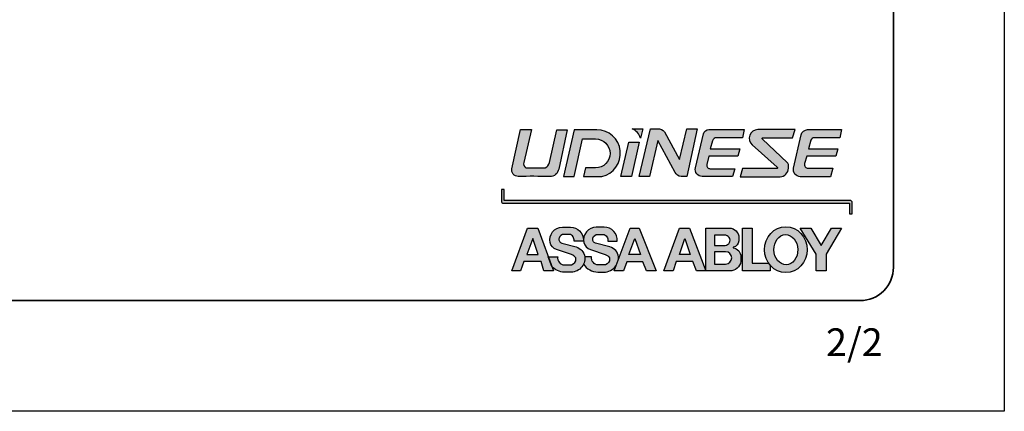
# Paper-space layout 'Sheet2' of a CAD drawing. Units: inches. Extents: x 0 to 210, y 0 to 297.
# Drawn here: x 121 to 210, y 0 to 35 of the extents above; entities that cross this region are included whole.
import ezdxf

# ---------------------------------------------------------------- set-up
doc = ezdxf.new("R2010")
doc.units = ezdxf.units.IN
doc.header["$MEASUREMENT"] = 0
doc.layers.add('DESENHO', color=179, linetype='Continuous', lineweight=25)
doc.layers.add('LAYOUT_', color=7, linetype='Continuous', lineweight=35)
doc.styles.add('SLDTEXTSTYLE0', font='TXT', dxfattribs={"width": 0.7})

# ---------------------------------------------------------------- blocks, each defined once
blk = doc.blocks.new('UDINESE-ASSA ABLOY')
at = {"layer": 'DESENHO'}
h = blk.add_hatch(color=256, dxfattribs=at)
edge = h.paths.add_edge_path()
edge.add_ellipse((25.70731805190005, 2.074329288377129), major_axis=(0, -2.074329288377143), ratio=0.9311589483999992, start_angle=0, end_angle=360)
edge = h.paths.add_edge_path()
edge.add_line((24.93324306540003, 9.418307016677126), (21.79556820820005, 9.418307016677126))
edge.add_line((21.79556820820005, 9.418307016677126), (21.57563146660004, 8.669033996577127))
edge.add_line((21.57563146660004, 8.669033996577127), (25.18115749770004, 8.669033996577127))
edge.add_arc((25.18115749767105, 9.429169120948146), 0.7601351243710219, 270.0000000021844, 360.0000000021843)
edge.add_line((25.94129262204208, 9.429169120977129), (25.94129262200374, 9.68294827707713))
edge.add_arc((25.57430664280002, 9.682948277077138), 0.3669859792037262, 359.9999999999979, 406.8175732117994)
edge.add_line((25.82544376940939, 9.9505465815757), (23.59315533830005, 12.04551688947713))
edge.add_arc((23.6498793295091, 12.10595894390477), 0.08289060937235425, 90.0000000062866, 226.8175732181821, ccw=False)
edge.add_line((23.64987932950004, 12.18884955327712), (26.31927271420003, 12.18884955327712))
edge.add_line((26.31927271420003, 12.18884955327712), (26.55284463540005, 12.91475798857712))
edge.add_line((26.55284463540005, 12.91475798857713), (23.17987276420004, 12.91475798856167))
edge.add_arc((23.17987276421218, 12.12873130848518), 0.786026680076488, 90.00000000088407, 228.436634194283)
edge.add_line((22.65838497910005, 11.54060850517713), (24.93324306540003, 9.523494565277126))
edge.add_arc((24.8866082287345, 9.470900790977126), 0.07029162884682945, -48.436634193088594, 48.43663419308717, ccw=False)
edge = h.paths.add_edge_path()
edge.add_line((18.74523172340002, 10.52454531487712), (18.57996399230004, 9.762796222977123))
edge.add_arc((18.88452514151865, 9.696719176497275), 0.3116467065201475, 167.7589222462804, 269.9999999965826)
edge.add_line((18.88452514150003, 9.385072469977125), (21.08716212310003, 9.385072469977125))
edge.add_line((21.08716212310003, 9.385072469977125), (20.88073429330004, 8.683113922277123))
edge.add_line((20.88073429330004, 8.683113922277123), (18.14188839420004, 8.683113922277123))
edge.add_arc((18.16150253545985, 9.3163960414834), 0.6335857929623648, 166.8022057899778, 268.22599069527865, ccw=False)
edge.add_line((17.54465120480003, 9.461052160977125), (18.26421984964352, 12.52948008165444))
edge.add_arc((18.75030036891209, 12.41549066768668), 0.4992673208904438, 90.000000001383, 166.8022057884829, ccw=False)
edge.add_line((18.75030036890004, 12.91475798857713), (21.94076025940004, 12.91475798857713))
edge.add_line((21.94076025940004, 12.91475798857713), (21.78326845350003, 12.18884955327712))
edge.add_line((21.78326845350003, 12.18884955327712), (19.46596770530005, 12.18884955327712))
edge.add_arc((19.46596770529854, 11.78107789217597), 0.4077716611011495, 89.99999999978765, 164.3928719361884)
edge.add_line((19.07323095090217, 11.89078463464608), (18.87570194770004, 11.18365490087712))
edge.add_line((18.87570194770004, 11.18365490087712), (21.55491750950003, 11.18365490087712))
edge.add_line((21.55491750950003, 11.18365490087712), (21.37080241260003, 10.52454531487712))
edge.add_line((21.37080241260003, 10.52454531487712), (18.74523172340002, 10.52454531487712))
edge = h.paths.add_edge_path()
edge.add_line((13.46639860680003, 12.99205394147712), (14.12346344530005, 12.99205394147712))
edge.add_arc((14.17747392968721, 12.25547514032922), 0.7385563368655281, 40.015936942704684, 94.19377316180612, ccw=False)
edge.add_line((14.74310883707895, 12.73036735364099), (16.10615550100005, 10.21869171437712))
edge.add_line((16.10615550100005, 10.21869171437712), (16.75103345000005, 12.99753763987712))
edge.add_line((16.75103345000005, 12.99753763987712), (17.68633426180003, 12.99753763987712))
edge.add_line((17.68633426180003, 12.99753763987712), (16.75103345000005, 8.683113922277123))
edge.add_line((16.75103345000005, 8.683113922277123), (16.25230371030003, 8.683113922277123))
edge.add_arc((16.32494844960354, 9.377554680214764), 0.6982300655467931, 207.1936721118305, 264.0280674415324, ccw=False)
edge.add_line((15.70389595200004, 9.058463753277124), (14.15000350400004, 11.92180945587712))
edge.add_line((14.15000350400004, 11.92180945587712), (13.38292108520002, 8.683113922277123))
edge.add_line((13.38292108520002, 8.683113922277123), (12.44582964690005, 8.683113922277123))
edge.add_line((12.44582964690005, 8.683113922277123), (13.46639860680003, 12.99205394147712))
edge = h.paths.add_edge_path()
edge.add_arc((11.33828193375558, 11.82284353093362), 1.272001525729412, 14.57484778059244, 67.44332602529265)
edge.add_line((11.82621802780005, 12.99753763987712), (12.77371143340005, 12.99753763987712))
edge.add_line((12.77371143340005, 12.99753763987712), (12.56935011066142, 12.14293574462789))
h.paths.add_polyline_path([(11.76620179730003, 8.683113922277123), (10.78753769380003, 8.683113922277123), (11.52153577140004, 11.77453112197713), (12.44582964690005, 11.77453112197713)])
edge = h.paths.add_edge_path()
edge.add_line((7.613293388600027, 9.46432808157713), (7.426781078200037, 8.68311392227713))
edge.add_line((7.426781078200037, 8.683113922277123), (9.088016098600036, 8.683113922277123))
edge.add_arc((8.614401701131698, 10.77166030799636), 2.141573394210472, 282.7767362732416, 449.4062933736416)
edge.add_line((8.636592577531275, 12.91311872874488), (6.569338264500033, 12.91311872877713))
edge.add_line((6.569338264500033, 12.91311872877713), (5.623263744300033, 8.68311392227713))
edge.add_line((5.623263744300033, 8.683113922277123), (6.569338264400045, 8.683113922277123))
edge.add_line((6.569338264400045, 8.683113922277123), (7.327822068900048, 12.07437969517713))
edge.add_line((7.327822068900048, 12.07437969517713), (8.517465307000037, 12.07437969519648))
edge.add_arc((8.517465307000037, 10.7693538883868), 1.305025806809676, -90, 90, ccw=False)
edge.add_line((8.517465307000037, 9.46432808157713), (7.613293388600027, 9.46432808157713))
edge = h.paths.add_edge_path()
edge.add_line((2.721927563800051, 12.92786285367713), (2.018296467100043, 9.962002890277127))
edge.add_arc((2.484070275359727, 9.851501066295043), 0.4787023016072673, 166.6536922146116, 235.6584771821128)
edge.add_line((2.214022539322059, 9.456241513817147), (3.970917316900028, 9.456241513877124))
edge.add_arc((3.60863666065282, 10.11060424845417), 0.7479557889969504, 298.9706190557526, 347.2631688857518)
edge.add_line((4.338187516461289, 9.945700000227525), (5.00892890540004, 12.91311872867713))
edge.add_line((5.00892890540004, 12.91311872867713), (5.958753497400039, 12.91311872867713))
edge.add_line((5.958753497400039, 12.91311872867713), (5.183350040900052, 9.354570723177126))
edge.add_arc((4.398146888577429, 9.477714882174624), 0.7948009023098694, 268.7148022715323, 351.08685083713146, ccw=False)
edge.add_arc((2.783160930282406, -62.50837532697747), 71.20940288639733, 88.71480226861479, 91.01689771791479)
edge.add_arc((1.50921319289921, 9.26301633397486), 0.5732942194331629, 167.7074622073873, 271.0168977182868, ccw=False)
edge.add_line((0.9490627116000496, 9.385072469977125), (1.72103260060004, 12.92786285367713))
edge.add_line((1.72103260060004, 12.92786285367713), (2.721927563800051, 12.92786285367713))
edge = h.paths.add_edge_path()
edge.add_line((27.74259011120003, 11.18481291907712), (30.39690181200004, 11.18481291907712))
edge.add_line((30.39690181200004, 11.18481291907712), (30.21665872060004, 10.52570333307713))
edge.add_line((30.21665872060004, 10.52570333307713), (27.59017165220004, 10.52570333307713))
edge.add_line((27.59017165220004, 10.52570333307713), (27.4050605976793, 9.848792669832164))
edge.add_arc((27.72533945260002, 9.76120776417713), 0.3320386432449344, 164.7055715028994, 270)
edge.add_line((27.72533945260002, 9.429169120932194), (29.94404760710003, 9.429169120977129))
edge.add_line((29.94404760710003, 9.429169120977129), (29.73774555700004, 8.669033996577127))
edge.add_line((29.73774555700004, 8.669033996577127), (27.01702785230003, 8.669033996577127))
edge.add_arc((27.01702785235665, 9.294518442479813), 0.6254844459026891, 167.3223162766134, 269.999999994813, ccw=False)
edge.add_line((26.40679265570003, 9.431791152177126), (27.08312709910004, 12.43838352697713))
edge.add_arc((27.67856641703415, 12.30443915761639), 0.6103188309607461, 90.00000000320182, 167.3223162849028, ccw=False)
edge.add_line((27.67856641700004, 12.91475798857713), (30.75206672700003, 12.91475798857713))
edge.add_line((30.75206672700003, 12.91475798857713), (30.60137141280003, 12.18884955327712))
edge.add_line((30.60137141280003, 12.18884955327712), (28.28855901720004, 12.18884955327712))
edge.add_arc((28.28855901717188, 11.82794160855875), 0.3609079447183714, 89.99999999552955, 156.2536916120279)
edge.add_line((27.95820646784824, 11.97327480406553), (27.74259011120003, 11.18481291907712))
edge = h.paths.add_edge_path()
edge.add_arc((5.73505296937148, 1.342173208615733), 0.6484024176838304, 172.0569889783784, 266.0853697919757)
edge.add_line((5.690786508800045, 0.6952835922771214), (6.17857704320005, 0.6952835922771214))
edge.add_arc((6.178577043179217, 1.281259301663184), 0.5859757093860591, 270.0000000020378, 337.5422163589363)
edge.add_line((6.720113086290439, 1.057415056702709), (6.720113086300046, 1.337686662577127))
edge.add_arc((6.111162647007035, 0.9479224832144268), 0.7230053616878926, 32.6216391771861, 71.81348189168787)
edge.add_line((6.336820846900025, 1.634810487077118), (4.988180363100042, 2.077869300377117))
edge.add_arc((5.261586089546967, 2.910097483329736), 0.8759876938374113, 192.7888499474175, 251.8134818900175, ccw=False)
edge.add_arc((5.515593602315818, 2.967754593996887), 1.136456807080233, 90.00000000079518, 192.7888499486955, ccw=False)
edge.add_line((5.515593602300044, 4.104211401077123), (6.247748596300028, 4.104211401077123))
edge.add_arc((6.247748596300028, 2.942327525677115), 1.161883875400004, 2.2737367544323206e-13, 90.00000000000023, ccw=False)
edge.add_line((7.409632471700036, 2.942327525677115), (7.409632471700036, 2.853235223577116))
edge.add_line((7.409632471700036, 2.853235223577116), (6.565349009900046, 2.853235223577116))
edge.add_arc((6.059377053409889, 2.952793917027719), 0.5156738835699143, 348.8682785674171, 439.965968472519)
edge.add_line((6.149224505300026, 3.460580279177123), (5.673009721400035, 3.460580279177123))
edge.add_arc((5.673009721349302, 2.982954015638882), 0.4776262635382508, 89.99999999391291, 164.0198653854119)
edge.add_arc((5.554284720596797, 3.016953317742377), 0.3541289828102857, 164.0198653940723, 254.7951118232702)
edge.add_line((5.461406778300045, 2.67522093077713), (6.755942788998084, 2.323384682472735))
edge.add_arc((6.475299393471005, 1.290793573404187), 1.070049117555071, 7.567764002087586, 74.79511182398687, ccw=False)
edge.add_arc((6.277190508700045, 1.308728647877132), 1.264831423946768, -94.47164355760037, 5.580112946399993, ccw=False)
edge.add_line((6.178577043237681, 0.04774731755034622), (5.673009721366782, 0.04774731751905392))
edge.add_arc((5.697466381233625, 1.58433571461596), 1.536783013409732, 222.3755813364121, 269.08814547431206, ccw=False)
edge.add_line((4.562179222600037, 0.5485630089771263), (4.240321879300041, 1.431774685177118))
edge.add_line((4.240321879300041, 1.431774685177118), (5.092871320109253, 1.431774685216709))
h.paths.add_polyline_path([(28.43779335650004, 1.678122567677121), (27.01702785230003, 4.021330334277124), (27.95822980650004, 4.021330334277124), (28.90501885060004, 2.46596392827712), (29.82553681970003, 4.021330334277124), (30.75206672700003, 4.021330334277124), (29.36527783510004, 1.678122567677121), (29.36527783510004, 0.1509234307771266), (28.43779335650004, 0.1509234307771266)])
edge = h.paths.add_edge_path()
edge.add_line((14.67785191100003, 0.1509234307771266), (16.10615550100005, 4.022606725277129))
edge.add_line((16.10615550100005, 4.022606725277129), (17.00987898870005, 4.022606725277129))
edge.add_line((17.00987898870005, 4.022606725277129), (18.46612297180005, 0.1509234307771266))
edge.add_line((18.46612297180005, 0.1509234307771266), (18.46612297180005, 4.021330334277124))
edge.add_line((18.46612297180005, 4.021330334277124), (20.59861253940005, 4.021330334277124))
edge.add_arc((20.59861253940005, 3.156131312177124), 0.8651990221000005, 0, 90, ccw=False)
edge.add_line((21.46381156150005, 3.156131312177124), (21.46381156150005, 2.869407842477131))
edge.add_arc((20.77118312687202, 2.962474256019505), 0.6988529929712737, 285.5880866542524, 352.3471735817536, ccw=False)
edge.add_line((20.95897858670003, 2.289326151177136), (20.95897858670003, 2.24564651027714))
edge.add_arc((20.81451969086208, 1.431774685191201), 0.8265928382555774, -9.75887815002352e-10, 79.93505949332467, ccw=False)
edge.add_line((21.64111252911766, 1.431774685177118), (21.64111252910004, 1.006491426677115))
edge.add_arc((20.63946357290033, 1.165043427890225), 1.014119997113091, 269.9999999999839, 351.00522356158393, ccw=False)
edge.add_line((20.63946357290004, 0.1509234307771266), (18.46612297180005, 0.1509234307771266))
edge.add_line((18.46612297180005, 0.1509234307771266), (17.62721326160005, 0.1509234307771266))
edge.add_line((17.62721326160005, 0.1509234307771266), (17.30541117940004, 1.006491426677115))
edge.add_line((17.30541117940004, 1.006491426677115), (15.79614815850005, 1.006491426677115))
edge.add_line((15.79614815850005, 1.006491426677115), (15.52308443260003, 0.1509234307771123))
edge.add_line((15.52308443260003, 0.1509234307771266), (14.67785191100003, 0.1509234307771266))
h.paths.add_polyline_path([(11.02381502390003, 0.1509234307771266), (10.18300507330005, 0.1509234307771266), (11.65062231200005, 4.022606725277129), (12.44582964690005, 4.022606725277129), (13.99366035970004, 0.1509234307771266), (13.10536571520004, 0.1509234307771266), (12.77371143340005, 0.9805104985771322), (11.33828193380003, 0.9805104985771322)])
h.paths.add_polyline_path([(3.296178657900043, 4.022606725277129), (4.707085841900039, 0.1509234307771266), (3.824987565000043, 0.1509234307771266), (3.608636660600041, 1.018561080277124), (2.018296467100043, 1.018561080277124), (1.72103260060004, 0.1509234307771266), (0.9490627116000496, 0.1509234307771266), (2.377535751000039, 4.022606725277129)])
edge = h.paths.add_edge_path()
edge.add_line((0.2529489831000262, 7.513708017177123), (2.842170943040401e-14, 7.513708017177123))
edge.add_line((2.842170943040401e-14, 7.513708017177123), (2.842170943040401e-14, 6.473892519477126))
edge.add_arc((0.2000000000000171, 6.473892519477126), 0.2, 180, 270)
edge.add_line((0.2000000000000171, 6.27389251947713), (31.46294762350004, 6.27389251947713))
edge.add_line((31.46294762350004, 6.27389251947713), (31.46294762350004, 5.30509386667714))
edge.add_line((31.46294762350004, 5.305093866677126), (31.70665358880004, 5.305093866677126))
edge.add_line((31.70665358880004, 5.305093866677126), (31.70665358880004, 6.329217113977123))
edge.add_arc((31.50665358880005, 6.329217113977137), 0.2, 0, 90)
edge.add_line((31.50665358880005, 6.529217113977126), (0.2529489831000262, 6.529217113977126))
edge.add_line((0.2529489831000262, 6.529217113977126), (0.2529489831000262, 7.513708017177123))
h.paths.add_polyline_path([(2.310838759700033, 1.653912758577121), (3.327307794200038, 1.653912758577121), (2.835620447300045, 3.081697169777129)], flags=17)
h.paths.add_polyline_path([(10.4651879342, 2.853235223577116, 0.4360023050211486), (9.303304058800052, 4.104211401077123), (8.571149064758941, 4.104211401037446, 0.481207580723274), (7.462884966448627, 2.716189964867482, 0.2633929586251312), (8.043735825646621, 2.077869300390802), (9.392376309500008, 1.634810487077118, -0.1726933381715755), (9.775668548874535, 1.337686662510208), (9.775668548800041, 1.057415056677115, -0.3035478487272082), (9.234132505800034, 0.6952835922771214), (8.746341971400028, 0.6952835922771214, -0.4349596299549836), (8.148426782600012, 1.431774685177118), (7.536020582130561, 1.431774685177118), (7.536028162807781, 1.431717637643445, -0.1332712453450427), (7.425519661544598, 0.7785035185916058, 0.2593861690780206), (8.728565183901594, 0.0477473175173202), (9.234132505800034, 0.0477473174771319, 0.255802909368805), (10.36810408287678, 0.6392283677248969), (10.58041090038452, 1.199309523068393, 0.04376275546548794), (10.59158362528905, 1.431717637561263, 0.3020480096433059), (9.811498251541508, 2.323384682460713), (8.51696224080004, 2.67522093077713, -0.4181821598479469), (8.269395733552386, 3.114446462325191, -0.3346917055265752), (8.72856518395119, 3.460580279253634), (9.204779967900038, 3.460580279177123, -0.4198360969890453), (9.620904472400042, 2.853235223577116)])
h.paths.add_polyline_path([(22.65838497910005, 0.8620794112771222), (22.65838497910005, 4.021330334277124), (21.79556820820005, 4.021330334277124), (21.79556820820005, 0.1509234307771266), (24.30052897920004, 0.1509234307771266), (24.30052897920004, 0.6529414598372512), (24.2996045142325, 0.6539977100226508), (24.2992930757402, 0.6543531772750981), (24.2966996118995, 0.6573249551833698, 0.0005712435072134555), (24.29411158643435, 0.6603021960868318, 0.00103203385580256), (24.29152900932252, 0.6632848885073059, 0.001444523269730013), (24.28895189052048, 0.6662730209455674, 0.001810331381479839), (24.28638023996396, 0.6692665818814305, 0.002131076628900411), (24.28381406756742, 0.6722655597737912, 0.002408376193626294), (24.28125338322425, 0.6752699430606413, 0.002643845960426084), (24.27869819680672, 0.6782797201591393, 0.002839100511592795), (24.27614851816585, 0.6812948794656677, 0.002995753107733672), (24.27360435713146, 0.6843154093558326, 0.003115415588952986), (24.27106572351212, 0.687341298184549, 0.003199698460366803), (24.26853262709503, 0.6903725342860696, 0.00325021076506407), (24.26600507764604, 0.6934091059740268, 0.003268560111589233), (24.26348308490967, 0.6964510015414902, 0.003256352608085799), (24.26096665860899, 0.6994982092609945, 0.003215192855978831), (24.25845580844558, 0.7025507173846108, 0.003146683904985525), (24.25595054409965, 0.705608514143961, 0.003052427241448069), (24.25345087522967, 0.7086715877502741, 0.002934022787556351), (24.25095681147269, 0.7117399263944435, 0.002793068790738444), (24.24846836244413, 0.7148135182470696, 0.002631161866447712), (24.24598553773768, 0.7178923514584881, 0.002449896943609618), (24.24350834692547, 0.7209764141588408, 0.00225086726877679), (24.2410367995578, 0.7240656944580905, 0.00203566430247114), (24.23857090516327, 0.7271601804461056, 0.001805877770698223), (24.23611067324867, 0.7302598601926604, 0.001563095600024237), (24.23365611329899, 0.7333647217475487, 0.001308903870683924), (24.23120723477737, 0.7364747531405271, 0.001044886873456922), (24.22876404712486, 0.7395899423814569, 0.0007726269941469498), (24.22632655976082, 0.7427102774603185), (24.22389478208254, 0.7458357463472396), (24.22146872346516, 0.7489663369925523), (24.22059600950237, 0.7500969965452668), (24.21955936984986, 0.7514400328387438), (24.21904839326206, 0.7521020373268641), (24.21872809933237, 0.7525186618836983), (24.21663380080429, 0.7552428352610434, -0.0006570674992259469), (24.21422495540079, 0.758388718686362, -0.000945663349118676), (24.21182186633857, 0.7615396754744381, -0.001231480287645115), (24.2094245428822, 0.7646956934773357, -0.001512951901080224), (24.20703299427407, 0.7678567605276498, -0.001788513936340922), (24.20464722973443, 0.7710228644384642, -0.002056604269768042), (24.20226725846112, 0.7741939930034363, -0.002315662954116074), (24.19989308962965, 0.7773701339968966, -0.002564132248285696), (24.19752473239322, 0.7805512751738206, -0.002800456608185974), (24.19516219588255, 0.7837374042699139, -0.003023082803307936), (24.19280548920602, 0.7869285090016405, -0.00323045981737086), (24.19045462144942, 0.7901245770663081, -0.003421038974340754), (24.18810960167608, 0.7933255961420684, -0.003593273911460501), (24.1857704389268, 0.796531553888002, -0.003745620660059625), (24.18343714221979, 0.7997424379441043, -0.003876537589911779), (24.18110972055061, 0.802958235931456, -0.003984485504445365), (24.17878818289225, 0.8061789354521238, -0.00406792763580982), (24.1764725381949, 0.8094045240893024, -0.004125329695612018), (24.17416279538617, 0.812634989407357, -0.0041551598491278), (24.17185896337077, 0.8158703189518235, -0.004155888782911732), (24.16956105103071, 0.8191105002494794, -0.004125989765769339), (24.16726906722525, 0.822355520808415, -0.004063938566982373), (24.16498302079057, 0.8256053681180902, -0.00396821355377799), (24.16270292054017, 0.8288600296492774, -0.003837295768267589), (24.16042877526459, 0.8321194928542752, -0.003669668820261189), (24.15816059373122, 0.8353837451668369, -0.003463818985743888), (24.15589838468475, 0.8386527740022132, -0.003218235301408791), (24.15364215684664, 0.8419265667573086, -0.002931409443463866), (24.15139191891544, 0.8452051108106104, -0.002601835878467901), (24.14914767956645, 0.8484883935223024, -0.002228011791460275), (24.14690944745186, 0.8517764022343215, -0.001808437141689798), (24.1446772312008, 0.8550691242703294, -0.001341614807619812), (24.14245103941929, 0.8583665469358976, -0.0008260503882338393), (24.14023088068981, 0.8616686575184076), (24.13995547885162, 0.8620794112771222)])
edge = h.paths.add_edge_path(flags=16)
edge.add_ellipse((25.70731805190005, 2.074329288377129), major_axis=(0.02653369580983167, -1.359239788981796), ratio=0.7975705450999955, start_angle=0, end_angle=360)
edge = h.paths.add_edge_path(flags=16)
edge.add_line((19.26806088240005, 1.882057148177125), (19.26806088240005, 0.778503518577125))
edge.add_line((19.26806088240005, 0.778503518577125), (20.26815781750003, 0.778503518577125))
edge.add_arc((20.26815781750003, 1.330280333377118), 0.5517768148000002, 270, 450)
edge.add_line((20.26815781750003, 1.882057148177125), (19.26806088240005, 1.882057148177125))
edge = h.paths.add_edge_path(flags=16)
edge.add_line((19.26806088240005, 3.379928325077117), (19.26806088240005, 2.46596392827712))
edge.add_line((19.26806088240005, 2.46596392827712), (20.21375220730005, 2.46596392827712))
edge.add_arc((20.21375220731272, 2.924337546451355), 0.4583736181742261, 269.9999999984156, 456.3167235823149)
edge.add_line((20.16331991340004, 3.379928325077117), (19.26806088240005, 3.379928325077117))
h.paths.add_polyline_path([(17.07390199170004, 1.653912758577121), (16.10615550100005, 1.653912758577121), (16.59002874640004, 3.081697169777129)], flags=16)
h.paths.add_polyline_path([(12.56935011060003, 1.653912758577121), (11.52153577140004, 1.653912758577121), (12.07528095190003, 3.081697169777129)], flags=16)
for p, q in [((0.2529489830999978, 7.513708017177123), (0, 7.513708017177123)), ((0, 7.513708017177123), (0, 6.473892519477126)), ((0.2529489830999978, 6.529217113977126), (0.2529489830999978, 7.513708017177123)), ((0.1999999999999886, 6.27389251947713), (31.46294762350001, 6.27389251947713)), ((31.50665358880002, 6.529217113977126), (0.2529489830999978, 6.529217113977126)), ((31.46294762350001, 6.27389251947713), (31.46294762350001, 5.305093866677126)), ((31.70665358880001, 5.305093866677126), (31.70665358880001, 6.329217113977123)), ((31.46294762350001, 5.305093866677126), (31.70665358880001, 5.305093866677126))]:
    blk.add_line(p, q)
for points in [[(2.721927563800023, 12.92786285367713), (2.018296467100015, 9.96200289027712, 0.3105311449654703), (2.214022539322031, 9.456241513817147), (3.9709173169, 9.456241513877124, 0.2138910860917307), (4.338187516461261, 9.945700000227518), (5.008928905400012, 12.91311872867712), (5.958753497400011, 12.91311872867712), (5.183350040900024, 9.354570723177119, -0.3757361031773747), (4.380320258652347, 8.683113922209117, 0.01004512416705456), (1.51938760683754, 8.689812405746444, -0.4840081159990918), (0.9490627116000212, 9.385072469977125), (1.721032600600012, 12.92786285367713)], [(7.613293388599999, 9.464328081577122), (7.426781078200008, 8.683113922277123), (9.088016098600008, 8.683113922277123, 0.8896343214559054), (8.636592577531246, 12.91311872874488), (6.569338264500004, 12.91311872877712), (5.623263744300004, 8.683113922277123), (6.569338264400017, 8.683113922277123), (7.327822068900019, 12.07437969517713), (8.517465307000009, 12.07437969519648, -0.9999999999999999), (8.517465307000009, 9.464328081577122)], [(12.56935011066139, 12.14293574462789, 0.2348631347029916), (11.82621802780002, 12.99753763987712), (12.77371143340002, 12.99753763987712)], [(13.4663986068, 12.99205394147712), (14.12346344530002, 12.99205394147712, -0.2408995935030071), (14.74310883707892, 12.73036735364099), (16.10615550100002, 10.21869171437712), (16.75103345000002, 12.99753763987712), (17.6863342618, 12.99753763987712), (16.75103345000002, 8.683113922277123), (16.2523037103, 8.683113922277123, -0.2531985942569159), (15.70389595200001, 9.058463753277124), (14.15000350400001, 11.92180945587712), (13.3829210852, 8.683113922277123), (12.44582964690002, 8.683113922277123)], [(18.7452317234, 10.52454531487712), (18.57996399230001, 9.762796222977123, 0.4782673946960667), (18.88452514150001, 9.385072469977125), (21.0871621231, 9.385072469977125), (20.88073429330001, 8.683113922277123), (18.14188839420001, 8.683113922277123, -0.4738930125604398), (17.5446512048, 9.461052160977125), (18.2642198496435, 12.52948008165444, -0.3482476357780878), (18.75030036890001, 12.91475798857712), (21.94076025940001, 12.91475798857712), (21.7832684535, 12.18884955327712), (19.46596770530002, 12.18884955327712, 0.3365025571568275), (19.07323095090214, 11.89078463464608), (18.87570194770001, 11.18365490087712), (21.5549175095, 11.18365490087712), (21.3708024126, 10.52454531487712)], [(24.93324306540001, 9.418307016677126), (21.79556820820002, 9.418307016677126), (21.57563146660002, 8.669033996577127), (25.18115749770001, 8.669033996577127, 0.414213562373095), (25.94129262204206, 9.429169120977122), (25.94129262200371, 9.682948277077124, 0.2071700117170132), (25.82544376940936, 9.9505465815757), (23.59315533830002, 12.04551688947713, -0.6797113956178116), (23.64987932950001, 12.18884955327712), (26.3192727142, 12.18884955327712), (26.55284463540002, 12.91475798857712), (23.17987276420001, 12.91475798856166, 0.6900897355294585), (22.65838497910002, 11.54060850517713), (24.93324306540001, 9.523494565277126, -0.4498021390584037)], [(27.7425901112, 11.18481291907712), (30.39690181200001, 11.18481291907712), (30.21665872060001, 10.52570333307713), (27.59017165220001, 10.52570333307713), (27.40506059767927, 9.848792669832164, 0.4947435521038926), (27.7253394526, 9.429169120932187), (29.9440476071, 9.429169120977122), (29.73774555700001, 8.669033996577127), (27.0170278523, 8.669033996577127, -0.4806103464046537), (26.4067926557, 9.431791152177126), (27.08312709910001, 12.43838352697712, -0.3507942888929895), (27.67856641700001, 12.91475798857712), (30.752066727, 12.91475798857712), (30.60137141280001, 12.18884955327712), (28.28855901720001, 12.18884955327712, 0.2974179543612959), (27.95820646784821, 11.97327480406553)]]:
    blk.add_lwpolyline(points, format="xyb", close=True)
blk.add_lwpolyline([(11.7662017973, 8.683113922277123), (10.7875376938, 8.683113922277123), (11.52153577140001, 11.77453112197712), (12.44582964690002, 11.77453112197712)], close=True)
at = {"extrusion": (0, 0, -1)}
for points in [[(-3.296178657900015, 4.022606725277129), (-4.70708584190001, 0.1509234307771266), (-3.824987565000015, 0.1509234307771266), (-3.608636660600013, 1.018561080277124), (-2.018296467100015, 1.018561080277124), (-1.721032600600012, 0.1509234307771266), (-0.9490627116000212, 0.1509234307771266), (-2.377535751000011, 4.022606725277129)], [(-11.0238150239, 0.1509234307771266), (-10.18300507330002, 0.1509234307771266), (-11.65062231200002, 4.022606725277129), (-12.44582964690002, 4.022606725277129), (-13.99366035970002, 0.1509234307771266), (-13.10536571520001, 0.1509234307771266), (-12.77371143340002, 0.9805104985771322), (-11.3382819338, 0.9805104985771322)], [(-28.43779335650001, 1.678122567677121), (-27.0170278523, 4.021330334277124), (-27.95822980650001, 4.021330334277124), (-28.90501885060002, 2.46596392827712), (-29.82553681970001, 4.021330334277124), (-30.752066727, 4.021330334277124), (-29.36527783510002, 1.678122567677121), (-29.36527783510002, 0.1509234307771266), (-28.43779335650001, 0.1509234307771266)], [(-2.310838759700005, 1.653912758577121), (-3.32730779420001, 1.653912758577121), (-2.835620447300016, 3.081697169777129)], [(-12.5693501106, 1.653912758577121), (-11.52153577140001, 1.653912758577121), (-12.0752809519, 3.081697169777129)], [(-17.07390199170001, 1.653912758577121), (-16.10615550100002, 1.653912758577121), (-16.59002874640001, 3.081697169777129)]]:
    blk.add_lwpolyline(points, close=True, dxfattribs=at)
for points in [[(-5.092871320109225, 1.431774685216709, -0.4349596299550119), (-5.690786508800016, 0.6952835922771214), (-6.178577043200022, 0.6952835922771214, -0.3035478487271885), (-6.720113086290411, 1.057415056702709), (-6.720113086300017, 1.337686662577127, -0.1726933381716043), (-6.336820846899997, 1.634810487077118), (-4.988180363100014, 2.077869300377131, 0.2633929586260303), (-4.407329503948461, 2.716189964867453, 0.4812075807344143), (-5.515593602300015, 4.104211401077123), (-6.247748596299999, 4.104211401077123, 0.414213562373095), (-7.409632471700007, 2.942327525677115), (-7.409632471700007, 2.853235223577116), (-6.565349009900018, 2.853235223577116, -0.4198360969895562), (-6.149224505299998, 3.460580279177123), (-5.673009721400007, 3.460580279177123, -0.3346917054968201), (-5.213840271052362, 3.114446462325176, -0.4181821598480118), (-5.461406778300017, 2.67522093077713), (-6.755942788998055, 2.323384682472721, 0.3020480096548107), (-7.536028162807781, 1.431717637643146, 0.4665826226573248), (-6.178577043237652, 0.04774731755034622), (-5.673009721366753, 0.04774731751905392, 0.2066922033348275), (-4.562179222600008, 0.5485630089771263), (-4.240321879300012, 1.431774685177118)], [(-14.677851911, 0.1509234307771266), (-16.10615550100002, 4.022606725277129), (-17.00987898870002, 4.022606725277129), (-18.46612297180002, 0.1509234307771266), (-18.46612297180002, 4.021330334277124), (-20.59861253940002, 4.021330334277124, 0.414213562373095), (-21.46381156150002, 3.156131312177124), (-21.46381156150002, 2.869407842477131, 0.2998198032138357), (-20.9589785867, 2.289326151177121), (-20.9589785867, 2.245646510277126, 0.3636493734874036), (-21.64111252911763, 1.431774685177118), (-21.64111252910001, 1.006491426677115, 0.3689453714537994), (-20.63946357290001, 0.1509234307771266), (-18.46612297180002, 0.1509234307771266), (-17.62721326160002, 0.1509234307771266), (-17.30541117940001, 1.006491426677115), (-15.79614815850002, 1.006491426677115), (-15.5230844326, 0.1509234307771266)], [(-24.30052897920001, 0.6529410959952173), (-24.30052897920001, 0.1509234307771266), (-21.79556820820002, 0.1509234307771266), (-21.79556820820002, 4.021330334277124), (-22.65838497910002, 4.021330334277124), (-22.65838497910002, 0.8620794112771222), (-24.13995535406269, 0.8620794112771222, -0.03218402682444595)], [(-19.26806088240002, 3.379928325077117), (-19.26806088240002, 2.46596392827712), (-20.21375220730002, 2.46596392827712, -1.056700957216812), (-20.16331991340002, 3.379928325077117)], [(-19.26806088240002, 1.882057148177125), (-19.26806088240002, 0.778503518577125), (-20.2681578175, 0.778503518577125, -0.9999999999999999), (-20.2681578175, 1.882057148177125)]]:
    blk.add_lwpolyline(points, format="xyb", close=True, dxfattribs=at)
for points in [[(-10.58041090038452, 1.199309523068379, -0.04376275546543625), (-10.59158362528902, 1.431717637561093, -0.3020480096548119), (-9.811498251497994, 2.323384682472522), (-8.516962240800012, 2.67522093077713, 0.4181821598480076), (-8.269395733552358, 3.114446462325176, 0.3346917054968201), (-8.728565183900002, 3.46058027925362), (-9.20477996790001, 3.460580279177123, 0.419836096989032), (-9.620904472400014, 2.853235223577116), (-10.4651879342, 2.853235223577116, -0.4360023050211545), (-9.303304058800023, 4.104211401077123), (-8.57114906480001, 4.104211401037446, -0.4812075807344135), (-7.462884966448598, 2.716189964867482, -0.2633929586260352), (-8.043735825649463, 2.077869300389864), (-9.392376309500008, 1.634810487077118, 0.1726933381715928), (-9.775668548874506, 1.337686662510208), (-9.775668548800013, 1.057415056677115, 0.3035478487271963), (-9.234132505800005, 0.6952835922771214), (-8.7463419714, 0.6952835922771214, 0.4349596299550097), (-8.148426782600012, 1.431774685177118), (-7.536020582100008, 1.431774685177118)], [(-7.425519661542268, 0.7785035185953717, -0.2593861690787566), (-8.728565183901424, 0.0477473175173202), (-9.234132505800005, 0.0477473174771319, -0.2558029093687855), (-10.36810408287678, 0.6392283677248685)]]:
    blk.add_lwpolyline(points, format="xyb", dxfattribs=at)
for centre, start, end in [((0.1999999999999886, 6.473892519477126), 180, 270), ((31.50665358880002, 6.329217113977123), 0, 90)]:
    blk.add_arc(centre, 0.2, start, end)
for major_axis, ratio in [((0, -2.074329288377141), 0.9311589484), ((0.02653369580983167, -1.359239788981782), 0.7975705451)]:
    blk.add_ellipse((25.70731805190002, 2.074329288377129), major_axis=major_axis, ratio=ratio)

psp = doc.layouts.new('Sheet2')

# ---------------------------------------------------------------- linework, layer by layer
psp.add_lwpolyline([(0, 0), (0, 297.0000000000001), (210, 297.0000000000001), (210, 0)], close=True)
at = {"layer": 'LAYOUT_', "color": 7, "lineweight": 35}
for p, q in [((199.9811969130172, 12.99859389592371), (199.9811969130172, 283.9985938959237)), ((196.9811969130172, 9.99859389592369), (12.98119691301726, 9.998593895923685))]:
    psp.add_line(p, q, dxfattribs=at)
psp.add_arc((196.9811969130172, 12.99859389592369), 3.000000000000002, 270.0000000000002, 4.071109992273301e-13, dxfattribs=at)

# ---------------------------------------------------------------- block references
psp.add_blockref('UDINESE-ASSA ABLOY', (164.550959706165, 12.5206472958018))

# ---------------------------------------------------------------- texts
at = {"layer": 'DESENHO', "insert": (196.4513889849186, 7.490030532149381), "char_height": 2.5, "attachment_point": 2, "style": 'SLDTEXTSTYLE0'}
psp.add_mtext('2/2', dxfattribs=at)

doc.saveas('drawing.dxf')
